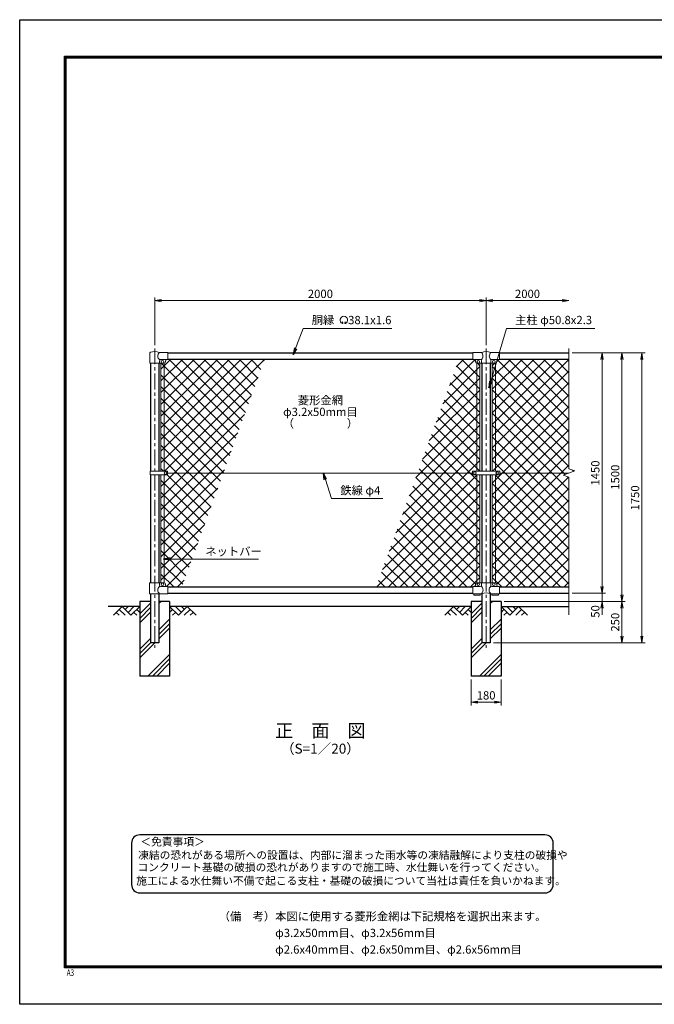
# Model space of a CAD drawing. Units: millimetres. Extents: x 0 to 8400, y 0 to 5940.
# Drawn here: x 0 to 3830, y 0 to 5940 of the extents above; entities that cross this region are included whole.
import ezdxf
from ezdxf.enums import TextEntityAlignment as Align

# ---------------------------------------------------------------- set-up
doc = ezdxf.new("R2010")
doc.units = ezdxf.units.MM
doc.header["$LTSCALE"] = 3
doc.header["$MEASUREMENT"] = 0
doc.linetypes.add('CENTER', pattern=[50.8, 31.75, -6.35, 6.35, -6.35])
for name, color, linetype in [('D-BGD', 7, 'Continuous'), ('D-STR1', 1, 'Continuous'), ('D-STR4', 7, 'Continuous'), ('D-TTL', 2, 'Continuous'), ('D-TTL-TXT', 7, 'Continuous')]:
    doc.layers.add(name, color=color, linetype=linetype)
for name, color, linetype, lineweight in [('D-BMK', 2, 'CENTER', 13), ('D-DCR-HCH', 7, 'Continuous', 13), ('D-STR-DIM', 7, 'Continuous', 13), ('D-STR-TXT', 7, 'Continuous', 13), ('D-STR2', 7, 'Continuous', 13), ('D-STR3', 3, 'Continuous', 13)]:
    doc.layers.add(name, color=color, linetype=linetype, lineweight=lineweight)
doc.styles.add('ROMANSE', font='Romans.shx', dxfattribs={"width": 0.7, "bigfont": 'EXTFONT.SHX'})
doc.styles.add('ゴシック', font='txt')
doc.dimstyles.new('STYLE', dxfattribs={"dimscale": 20, "dimtxt": 2.5, "dimasz": 2, "dimexe": 1, "dimexo": 1, "dimgap": 0.8, "dimtad": 1, "dimdsep": 46, "dimtxsty": 'ゴシック', "dimblk": 'OPEN', "dimcen": 1e-08, "dimclrd": 256, "dimclre": 256, "dimclrt": 256, "dimadec": 0, "dimazin": 2, "dimtfac": 1, "dimtmove": 2, "dimatfit": 3, "dimldrblk": 'OPEN', "dimfxl": 1, "dimtolj": 1, "dimtzin": 0, "dimlwd": -1, "dimlwe": -1, "dimarcsym": 0})
pattern_1 = [(45, (8437, -7463.917), (-35.35534, 35.35534), []), (135, (8437, -7463.917), (-35.35534, -35.35534), [])]

# ---------------------------------------------------------------- blocks, each defined once
blk = doc.blocks.new('_Open')
at = {"color": 0, "linetype": 'ByBlock', "lineweight": -2}
for p, q in [((-1, 0.17), (0, 0)), ((-1, -0.17), (0, 0)), ((0, 0), (-1, 0))]:
    blk.add_line(p, q, dxfattribs=at)
blk = doc.blocks.new('*D7')
at = {"layer": 'D-STR-DIM', "transparency": 16777216}
for p, q in [((2725, 1960), (2725, 1802.7)), ((2905, 1960), (2905, 1802.7)), ((2765, 1822.7), (2865, 1822.7))]:
    blk.add_line(p, q, dxfattribs=at)
at = {"layer": 'D-STR-DIM', "transparency": 16777216, "xscale": 40, "yscale": 40, "zscale": 40, "rotation": 180}
blk.add_blockref('_Open', (2725, 1822.7), dxfattribs=at)
at = {"layer": 'D-STR-DIM', "transparency": 16777216, "xscale": 40, "yscale": 40, "zscale": 40}
blk.add_blockref('_Open', (2905, 1822.7), dxfattribs=at)
at = {"layer": 'D-STR-DIM', "transparency": 16777216, "insert": (2815, 1863.7), "char_height": 50, "attachment_point": 5, "style": 'ゴシック'}
blk.add_mtext('\\A1;180', dxfattribs=at)
blk = doc.blocks.new('*D2')
at = {"layer": 'D-STR-DIM', "transparency": 16777216}
for p, q in [((3515, 2520), (3515, 2560)), ((3335, 2480), (3535, 2480)), ((3515, 2480), (3515, 2430)), ((2925, 2430), (3535, 2430)), ((3515, 2390), (3515, 2350))]:
    blk.add_line(p, q, dxfattribs=at)
at = {"layer": 'D-STR-DIM', "transparency": 16777216, "xscale": 40, "yscale": 40, "zscale": 40}
for p, rotation in [((3515, 2480), 270), ((3515, 2430), 90)]:
    blk.add_blockref('_Open', p, dxfattribs=dict(at, rotation=rotation))
at = {"layer": 'D-STR-DIM', "transparency": 16777216, "insert": (3474, 2370), "char_height": 50, "attachment_point": 5, "rotation": 90, "style": 'ゴシック'}
blk.add_mtext('\\A1;50', dxfattribs=at)
blk = doc.blocks.new('*D9')
at = {"layer": 'D-STR-DIM', "transparency": 16777216}
for p, q in [((3335, 3930), (3535, 3930)), ((3515, 3890), (3515, 2520)), ((3335, 2480), (3535, 2480))]:
    blk.add_line(p, q, dxfattribs=at)
at = {"layer": 'D-STR-DIM', "transparency": 16777216, "xscale": 40, "yscale": 40, "zscale": 40}
for p, rotation in [((3515, 3930), 90), ((3515, 2480), 270)]:
    blk.add_blockref('_Open', p, dxfattribs=dict(at, rotation=rotation))
at = {"layer": 'D-STR-DIM', "transparency": 16777216, "insert": (3474, 3205), "char_height": 50, "attachment_point": 5, "rotation": 90, "style": 'ゴシック'}
blk.add_mtext('\\A1;1450', dxfattribs=at)
blk = doc.blocks.new('*D3')
at = {"layer": 'D-STR-DIM', "transparency": 16777216}
for p, q in [((3335, 3930), (3655, 3930)), ((3635, 3890), (3635, 2470)), ((2925, 2430), (3655, 2430))]:
    blk.add_line(p, q, dxfattribs=at)
at = {"layer": 'D-STR-DIM', "transparency": 16777216, "xscale": 40, "yscale": 40, "zscale": 40}
for p, rotation in [((3635, 3930), 90), ((3635, 2430), 270)]:
    blk.add_blockref('_Open', p, dxfattribs=dict(at, rotation=rotation))
at = {"layer": 'D-STR-DIM', "transparency": 16777216, "insert": (3594, 3180), "char_height": 50, "attachment_point": 5, "rotation": 90, "style": 'ゴシック'}
blk.add_mtext('\\A1;1500', dxfattribs=at)
blk = doc.blocks.new('*D4')
at = {"layer": 'D-STR-DIM', "transparency": 16777216}
for p, q in [((3335, 3930), (3775, 3930)), ((3755, 3890), (3755, 2220)), ((2860.4, 2180), (3775, 2180))]:
    blk.add_line(p, q, dxfattribs=at)
at = {"layer": 'D-STR-DIM', "transparency": 16777216, "xscale": 40, "yscale": 40, "zscale": 40}
for p, rotation in [((3755, 3930), 90), ((3755, 2180), 270)]:
    blk.add_blockref('_Open', p, dxfattribs=dict(at, rotation=rotation))
at = {"layer": 'D-STR-DIM', "transparency": 16777216, "insert": (3714, 3055), "char_height": 50, "attachment_point": 5, "rotation": 90, "style": 'ゴシック'}
blk.add_mtext('\\A1;1750', dxfattribs=at)
blk = doc.blocks.new('*D10')
at = {"layer": 'D-STR-DIM', "transparency": 16777216}
for p, q in [((2925, 2430), (3655, 2430)), ((3635, 2390), (3635, 2220)), ((2860.4, 2180), (3655, 2180))]:
    blk.add_line(p, q, dxfattribs=at)
at = {"layer": 'D-STR-DIM', "transparency": 16777216, "xscale": 40, "yscale": 40, "zscale": 40}
for p, rotation in [((3635, 2430), 90), ((3635, 2180), 270)]:
    blk.add_blockref('_Open', p, dxfattribs=dict(at, rotation=rotation))
at = {"layer": 'D-STR-DIM', "transparency": 16777216, "insert": (3594, 2305), "char_height": 50, "attachment_point": 5, "rotation": 90, "style": 'ゴシック'}
blk.add_mtext('\\A1;250', dxfattribs=at)
blk = doc.blocks.new('*D5')
at = {"layer": 'D-STR-DIM', "transparency": 16777216}
for p, q in [((815, 3977.1), (815, 4265)), ((855, 4245), (2775, 4245)), ((2815, 3977.1), (2815, 4265))]:
    blk.add_line(p, q, dxfattribs=at)
at = {"layer": 'D-STR-DIM', "transparency": 16777216, "xscale": 40, "yscale": 40, "zscale": 40, "rotation": 180}
blk.add_blockref('_Open', (815, 4245), dxfattribs=at)
at = {"layer": 'D-STR-DIM', "transparency": 16777216, "xscale": 40, "yscale": 40, "zscale": 40}
blk.add_blockref('_Open', (2815, 4245), dxfattribs=at)
at = {"layer": 'D-STR-DIM', "transparency": 16777216, "insert": (1815, 4286), "char_height": 50, "attachment_point": 5, "style": 'ゴシック'}
blk.add_mtext('\\A1;2000', dxfattribs=at)
blk = doc.blocks.new('*D6')
at = {"layer": 'D-STR-DIM', "transparency": 16777216}
for p, q in [((2815, 3977.1), (2815, 4265)), ((2855, 4245), (3275, 4245))]:
    blk.add_line(p, q, dxfattribs=at)
at = {"layer": 'D-STR-DIM', "transparency": 16777216, "xscale": 40, "yscale": 40, "zscale": 40, "rotation": 180}
blk.add_blockref('_Open', (2815, 4245), dxfattribs=at)
at = {"layer": 'D-STR-DIM', "transparency": 16777216, "xscale": 40, "yscale": 40, "zscale": 40}
blk.add_blockref('_Open', (3315, 4245), dxfattribs=at)
at = {"layer": 'D-STR-DIM', "transparency": 16777216, "insert": (3065, 4286), "char_height": 50, "attachment_point": 5, "style": 'ゴシック'}
blk.add_mtext('\\A1;2000', dxfattribs=at)
blk = doc.blocks.new('*D14')
at = {"layer": 'D-STR-DIM', "transparency": 16777216}
for p, q in [((2725, 1960), (2725, 1802.7)), ((2905, 1960), (2905, 1802.7)), ((2765, 1822.7), (2865, 1822.7))]:
    blk.add_line(p, q, dxfattribs=at)
at = {"layer": 'D-STR-DIM', "transparency": 16777216, "xscale": 40, "yscale": 40, "zscale": 40, "rotation": 180}
blk.add_blockref('_Open', (2725, 1822.7), dxfattribs=at)
at = {"layer": 'D-STR-DIM', "transparency": 16777216, "xscale": 40, "yscale": 40, "zscale": 40}
blk.add_blockref('_Open', (2905, 1822.7), dxfattribs=at)
at = {"layer": 'D-STR-DIM', "transparency": 16777216, "insert": (2815, 1863.7), "char_height": 50, "attachment_point": 5, "style": 'ゴシック'}
blk.add_mtext('\\A1;180', dxfattribs=at)

msp = doc.modelspace()

# ---------------------------------------------------------------- hatches: boundary and pattern name
at = {"layer": 'D-DCR-HCH'}
h = msp.add_hatch(dxfattribs=at)
h.set_pattern_fill('PLAST', color=256, scale=600, angle=45)
h.set_pattern_definition([(45, (-3366.5, -92.6), (-106.066, 106.066), []), (45, (-3379.76, -79.35), (-106.066, 106.066), []), (45, (-3393.02, -66.09), (-106.066, 106.066), [])])
h.paths.add_polyline_path([(905.025, 1980), (905.025, 2430), (840.425, 2430), (840.425, 2180), (789.625, 2180), (789.625, 2430), (725.025, 2430), (725.025, 1980)])
h = msp.add_hatch(dxfattribs=at)
h.set_pattern_fill('PLAST', color=256, scale=600, angle=45)
h.set_pattern_definition([(45, (-1366.5, -92.6), (-106.066, 106.066), []), (45, (-1379.76, -79.35), (-106.066, 106.066), []), (45, (-1393.02, -66.09), (-106.066, 106.066), [])])
h.paths.add_polyline_path([(2905.025, 1980), (2905.025, 2430), (2840.425, 2430), (2840.425, 2180), (2789.625, 2180), (2789.625, 2430), (2725.025, 2430), (2725.025, 1980)])
at = {"layer": 'D-STR2'}
h = msp.add_hatch(dxfattribs=at)
h.set_pattern_fill('ANSI37', color=256, scale=400)
h.set_pattern_definition(pattern_1)
h.paths.add_polyline_path([(1478.951, 3892), (895.025, 3892), (895.025, 3889), (887.025, 3889, 0.54744569), (879.619, 3879.822, -0.45447593), (871.525, 3867.113), (871.525, 3215.499), (892.021, 3215.499), (892.021, 3205), (1228.904, 3205)])
h.paths.add_polyline_path([(1228.904, 3205), (892.021, 3205), (892.021, 3194.5), (871.525, 3194.5), (871.525, 2542.887, -0.37076998), (880.025, 2533), (880.025, 2528, 0.41421356), (887.025, 2521), (895.025, 2521), (895.025, 2518), (978.856, 2518)])
h.paths.add_polyline_path([(871.525, 3194.5), (852.525, 3194.5), (852.525, 2543), (871.525, 2543)])
h.paths.add_polyline_path([(871.525, 3867), (852.525, 3867), (852.525, 3215.499), (871.525, 3215.499)])
h = msp.add_hatch(dxfattribs=at)
h.set_pattern_fill('ANSI37', color=256, scale=400)
h.set_pattern_definition(pattern_1)
h.paths.add_polyline_path([(2758.525, 3867.113, -0.37076998), (2750.025, 3877), (2750.025, 3882, 0.41421356), (2743.025, 3889), (2735.025, 3889), (2735.025, 3892), (2651.195, 3892), (2401.147, 3205), (2732.525, 3205), (2732.525, 3215.5), (2758.525, 3215.5)])
h.paths.add_polyline_path([(2758.525, 3194.5), (2732.525, 3194.5), (2732.525, 3205), (2401.147, 3205), (2151.1, 2518), (2735.025, 2518), (2735.025, 2521), (2743.025, 2521, 0.54744569), (2750.432, 2530.178, -0.45447593), (2758.525, 2542.887)])
h.paths.add_polyline_path([(2777.525, 3194.5), (2758.525, 3194.5), (2758.525, 2542.887, -0.03765986), (2760.025, 2543), (2777.525, 2543)])
h.paths.add_polyline_path([(2777.525, 3867), (2760.025, 3867, -0.03765986), (2758.525, 3867.113), (2758.525, 3215.5), (2777.525, 3215.5)])
h = msp.add_hatch(dxfattribs=at)
h.set_pattern_fill('ANSI37', color=256, scale=400)
h.set_pattern_definition(pattern_1)
h.paths.add_polyline_path([(3315.025, 3892), (2895.025, 3892), (2895.025, 3889), (2887.025, 3889, 0.54744569), (2879.619, 3879.822, -0.45447593), (2871.525, 3867.113), (2871.525, 3215.5), (2897.525, 3215.5), (2897.525, 3205), (3315.025, 3205), (3350.264, 3217.825), (3315.025, 3230.652)])
h.paths.add_polyline_path([(3315.025, 3179.348), (3279.787, 3192.174), (3315.025, 3205), (2897.525, 3205), (2897.525, 3194.5), (2871.525, 3194.5), (2871.525, 2542.887, -0.37076998), (2880.025, 2533), (2880.025, 2528, 0.41421356), (2887.025, 2521), (2895.025, 2521), (2895.025, 2518), (3315.025, 2518)])
h.paths.add_polyline_path([(2871.525, 3194.5), (2852.525, 3194.5), (2852.525, 2543), (2871.525, 2543)])
h.paths.add_polyline_path([(2871.525, 3867), (2852.525, 3867), (2852.525, 3215.5), (2871.525, 3215.5)])

# ---------------------------------------------------------------- linework, layer by layer
at = {"layer": 'D-BGD'}
for p, q in [((725.025, 2400), (535.025, 2400)), ((2725.025, 2400), (905.025, 2400)), ((2905.025, 2400), (3315.025, 2400))]:
    msp.add_line(p, q, dxfattribs=at)
at = {"layer": 'D-BMK'}
for p, q in [((815.025, 3957.062), (815.025, 2150)), ((2815.025, 3957.062), (2815.025, 2150))]:
    msp.add_line(p, q, dxfattribs=at)
at = {"layer": 'D-DCR-HCH'}
for p, q in [((618.601, 2400), (565.389, 2346.788)), ((600.864, 2382.263), (636.502, 2346.788)), ((618.601, 2400), (671.813, 2346.788)), ((636.339, 2382.263), (654.076, 2400)), ((654.076, 2364.525), (689.551, 2400)), ((671.813, 2346.788), (725.025, 2400)), ((707.288, 2382.263), (725.025, 2364.606)), ((958.238, 2346.788), (905.025, 2400)), ((922.763, 2382.263), (905.025, 2364.606)), ((975.975, 2364.525), (940.5, 2400)), ((1011.45, 2400), (958.238, 2346.788)), ((993.805, 2382.17), (975.975, 2400)), ((1029.187, 2382.263), (993.549, 2346.788)), ((1011.45, 2400), (1064.662, 2346.788)), ((2618.601, 2400), (2565.389, 2346.788)), ((2600.864, 2382.263), (2636.502, 2346.788)), ((2618.601, 2400), (2671.813, 2346.788)), ((2636.339, 2382.263), (2654.076, 2400)), ((2654.076, 2364.525), (2689.551, 2400)), ((2671.813, 2346.788), (2725.025, 2400)), ((2707.288, 2382.263), (2725.025, 2364.606)), ((2958.238, 2346.788), (2905.025, 2400)), ((2922.763, 2382.263), (2905.025, 2364.606)), ((2975.975, 2364.525), (2940.5, 2400)), ((3011.45, 2400), (2958.238, 2346.788)), ((2993.805, 2382.17), (2975.975, 2400)), ((3029.187, 2382.263), (2993.549, 2346.788)), ((3011.45, 2400), (3064.662, 2346.788)), ((583.127, 2364.525), (600.945, 2346.788)), ((689.551, 2364.525), (707.37, 2346.788)), ((940.5, 2364.525), (922.681, 2346.788)), ((1046.924, 2364.525), (1029.105, 2346.788)), ((2583.127, 2364.525), (2600.945, 2346.788)), ((2689.551, 2364.525), (2707.37, 2346.788)), ((2940.5, 2364.525), (2922.681, 2346.788)), ((3046.924, 2364.525), (3029.105, 2346.788))]:
    msp.add_line(p, q, dxfattribs=at)
at = {"layer": 'D-STR-DIM'}
for p, q in [((3315.025, 3957.062), (3315.025, 3230.652)), ((3279.787, 3192.174), (3350.264, 3217.825)), ((3350.264, 3217.825), (3315.025, 3230.652)), ((3315.025, 3179.348), (3279.787, 3192.174)), ((3315.025, 3179.348), (3315.025, 2350))]:
    msp.add_line(p, q, dxfattribs=at)
at = {"layer": 'D-STR-TXT'}
for p, q in [((1950.343, 4110.873), (1946.198, 4118.053)), ((1962.827, 4110.873), (1966.972, 4118.053))]:
    msp.add_line(p, q, dxfattribs=at)
for centre, radius, start, end in [((1956.585, 4128.035), 22.503, 294.3247761, 245.6752239), ((1948.292, 4109.631), 2.369, 245.6752239, 30), ((1964.879, 4109.631), 2.369, 150, 294.3247761)]:
    msp.add_arc(centre, radius, start, end, dxfattribs=at)
at = {"layer": 'D-STR1'}
for p, q in [((895.025, 3930), (2735.025, 3930)), ((2895.025, 3930), (3315.025, 3930)), ((789.625, 3867), (789.625, 3215.499)), ((840.425, 3867), (840.425, 3215.499)), ((895.025, 3892), (2735.025, 3892)), ((2789.625, 3867), (2789.625, 3215.5)), ((2840.425, 3867), (2840.425, 3215.5)), ((2895.025, 3892), (3315.025, 3892)), ((789.625, 3194.5), (789.625, 2543)), ((840.425, 3194.5), (840.425, 2543)), ((2789.625, 3194.5), (2789.625, 2543)), ((2840.425, 3194.5), (2840.425, 2543)), ((895.025, 2518), (2735.025, 2518)), ((2895.025, 2518), (3315.025, 2518)), ((789.625, 2477), (789.625, 2180)), ((840.425, 2477), (840.425, 2180)), ((895.025, 2480), (2735.025, 2480)), ((2789.625, 2477), (2789.625, 2180)), ((2840.425, 2477), (2840.425, 2180)), ((2895.025, 2480), (3315.025, 2480)), ((840.425, 2180), (789.625, 2180)), ((2840.425, 2180), (2789.625, 2180))]:
    msp.add_line(p, q, dxfattribs=at)
at = {"layer": 'D-STR3'}
for p, q in [((786.475, 3867), (786.475, 3930.692)), ((895.025, 3933), (843.575, 3933)), ((895.025, 3933), (895.025, 3889)), ((2735.025, 3933), (2735.025, 3889)), ((2735.025, 3933), (2786.475, 3933)), ((2843.575, 3933), (2895.025, 3933)), ((2895.025, 3933), (2895.025, 3889)), ((786.475, 3867), (870.025, 3867)), ((843.575, 3867), (843.575, 3882)), ((895.025, 3889), (850.575, 3889)), ((852.525, 3867), (852.525, 3215.499)), ((871.525, 3867), (871.525, 3215.499)), ((880.025, 3882), (880.025, 3877)), ((2735.025, 3889), (2781.775, 3889)), ((2750.025, 3882), (2750.025, 3877)), ((2758.525, 3867), (2758.525, 3215.5)), ((2760.025, 3867), (2870.025, 3867)), ((2777.525, 3867), (2777.525, 3215.5)), ((2786.475, 3884.3), (2786.475, 3867)), ((2843.575, 3884.3), (2843.575, 3867)), ((2848.275, 3889), (2895.025, 3889)), ((2852.525, 3867), (2852.525, 3215.5)), ((2871.525, 3867), (2871.525, 3215.5)), ((2880.025, 3882), (2880.025, 3877)), ((892.021, 3215.499), (787.529, 3215.499)), ((787.529, 3194.5), (787.529, 3215.499)), ((892.021, 3194.5), (892.021, 3215.499)), ((2732.525, 3215.5), (2732.525, 3194.5)), ((2897.525, 3215.5), (2732.525, 3215.5)), ((2897.525, 3215.5), (2897.525, 3194.5)), ((892.021, 3194.5), (787.529, 3194.5)), ((852.525, 3194.5), (852.525, 2543)), ((871.525, 3194.5), (871.525, 2542.887)), ((892.021, 3205), (2732.525, 3205)), ((2897.525, 3194.5), (2732.525, 3194.5)), ((2758.525, 3194.5), (2758.525, 2542.887)), ((2777.525, 3194.5), (2777.525, 2543)), ((2852.525, 3194.5), (2852.525, 2543)), ((2871.525, 3194.5), (2871.525, 2542.887)), ((2897.525, 3205), (3315.025, 3205)), ((784.075, 2543), (870.025, 2543)), ((784.075, 2477), (784.075, 2543)), ((843.575, 2543), (843.575, 2528)), ((895.025, 2521), (850.575, 2521)), ((880.025, 2533), (880.025, 2528)), ((895.025, 2521), (895.025, 2477)), ((2735.025, 2521), (2735.025, 2477)), ((2779.475, 2521), (2735.025, 2521)), ((2750.025, 2533), (2750.025, 2528)), ((2760.025, 2543), (2870.025, 2543)), ((2786.475, 2543), (2786.475, 2528)), ((2843.575, 2543), (2843.575, 2528)), ((2895.025, 2521), (2850.575, 2521)), ((2880.025, 2533), (2880.025, 2528)), ((2895.025, 2521), (2895.025, 2477)), ((895.025, 2477), (784.075, 2477)), ((2786.475, 2477), (2735.025, 2477)), ((2740.025, 2477), (2740.025, 2467.7)), ((2780.025, 2467.7), (2740.025, 2467.7)), ((2780.025, 2477), (2780.025, 2467.7)), ((2895.025, 2477), (2843.575, 2477)), ((2850.025, 2477), (2850.025, 2467.7)), ((2890.025, 2467.7), (2850.025, 2467.7)), ((2890.025, 2477), (2890.025, 2467.7))]:
    msp.add_line(p, q, dxfattribs=at)
for centre in [(862.025, 3876), (2768.025, 3876), (2862.025, 3876), (880.022, 3205), (2747.525, 3205), (2882.525, 3205), (862.025, 2534), (2768.025, 2534), (2862.025, 2534)]:
    msp.add_circle(centre, 8, dxfattribs=at)
for centre, radius, start, end in [((789.775, 3930.692), 3.3, 109.2205107, 180), ((815.025, 3858.268), 80, 69.0915974, 109.2205107), ((861.772, 3911), 28.55, 129.5941848, 230.4058152), ((2815.025, 3858.268), 80, 69.0915974, 110.9084026), ((2765.219, 3911), 30.591, 314.0150324, 45.9849676), ((2864.832, 3911), 30.591, 134.0150324, 225.9849676), ((850.575, 3882), 7, 90, 180), ((870.025, 3877), 10, 270, 0), ((887.025, 3882), 7, 90, 180), ((2743.025, 3882), 7, 0, 90), ((2760.025, 3877), 10, 180, 270), ((2781.775, 3884.3), 4.7, 0, 90), ((2848.275, 3884.3), 4.7, 90, 180), ((2870.025, 3877), 10, 270, 0), ((2887.025, 3882), 7, 90, 180), ((861.772, 2499), 28.55, 129.5941848, 230.4058152), ((850.575, 2528), 7, 180, 270), ((870.025, 2533), 10, 0, 90), ((887.025, 2528), 7, 180, 270), ((2743.025, 2528), 7, 270, 0), ((2760.025, 2533), 10, 90, 180), ((2779.475, 2528), 7, 270, 0), ((2767.347, 2499.439), 29.485, 310.4464041, 49.5535959), ((2862.704, 2499.439), 29.485, 130.4464041, 229.5535959), ((2850.575, 2528), 7, 180, 270), ((2870.025, 2533), 10, 0, 90), ((2887.025, 2528), 7, 180, 270), ((2815.025, 2396.514), 85.4, 70.4694678, 109.5305322)]:
    msp.add_arc(centre, radius, start, end, dxfattribs=at)
at = {"layer": 'D-STR4'}
for p, q in [((725.025, 2430), (725.025, 1980)), ((789.625, 2430), (725.025, 2430)), ((905.025, 2430), (840.425, 2430)), ((905.025, 2430), (905.025, 1980)), ((2725.025, 2430), (2725.025, 1980)), ((2789.625, 2430), (2725.025, 2430)), ((2905.025, 2430), (2840.425, 2430)), ((2905.025, 2430), (2905.025, 1980)), ((905.025, 1980), (725.025, 1980)), ((2905.025, 1980), (2725.025, 1980)), ((2905.025, 1980), (2725.025, 1980))]:
    msp.add_line(p, q, dxfattribs=at)
at = {"layer": 'D-TTL'}
msp.add_lwpolyline([(0, 5940), (8400, 5940), (8400, 0), (0, 0)], close=True, dxfattribs=at)
at = {"layer": 'D-TTL', "color": 7}
for points in [[(270, 5720), (8130, 5720), (8130, 220), (270, 220)], [(272.5, 5717.5), (8127.5, 5717.5), (8127.5, 222.5), (272.5, 222.5)], [(275, 5715), (8125, 5715), (8125, 225), (275, 225)], [(277.5, 5712.5), (8122.5, 5712.5), (8122.5, 227.5), (277.5, 227.5)], [(280, 5710), (8120, 5710), (8120, 230), (280, 230)]]:
    msp.add_lwpolyline(points, close=True, dxfattribs=at)
at = {"layer": 'D-TTL-TXT', "color": 2}
msp.add_lwpolyline([(3170.461, 672.412, 0.41421356), (3220.461, 722.412), (3220.461, 972.412, 0.41421356), (3170.461, 1022.412), (724.911, 1022.412, 0.41421356), (674.911, 972.412), (674.911, 722.412, 0.41421356), (724.911, 672.412)], format="xyb", close=True, dxfattribs=at)

# ---------------------------------------------------------------- texts
at = {"layer": 'D-STR-TXT', "style": 'ゴシック'}
for s, p in [('胴縁 \u300038.1x1.6', (1762.484, 4103.035)), ('主柱 φ50.8x2.3', (2989.899, 4103.264)), ('鉄線 φ4', (1935.078, 3075.493)), ('ネットバー', (1120.342, 2707.108))]:
    msp.add_text(s, height=50, dxfattribs=at).set_placement(p)
for s, p in [('菱形金網', (1815.025, 3637.5)), ('φ3.2x50mm目', (1815.025, 3567.5)), ('（\u3000\u3000   \u3000\u3000）', (1815.025, 3497.5))]:
    msp.add_text(s, height=50, dxfattribs=at).set_placement(p, align=Align.MIDDLE)
at = {"layer": 'D-TTL', "color": 7, "style": 'ROMANSE', "width": 0.7}
msp.add_text('A3', height=40, dxfattribs=at).set_placement((283.912, 170.59))
at = {"layer": 'D-TTL-TXT', "style": 'ゴシック'}
for s, height, p in [('正\u3000面\u3000図', 80, (1815.025, 1640.35)), ('（S=1／20）', 60, (1815.025, 1534.62))]:
    msp.add_text(s, height=height, dxfattribs=at).set_placement(p, align=Align.MIDDLE)
for s, p in [('＜免責事項＞ \u3000\u3000', (728.617, 957.022)), ('凍結の恐れがある場所への設置は、内部に溜まった雨水等の凍結融解により支柱の破損や', (715.093, 876.526)), ('コンクリート基礎の破損の恐れがありますので施工時、水仕舞いを行ってください。', (710.982, 803.102)), ('施工による水仕舞い不備で起こる支柱・基礎の破損について当社は責任を負いかねます。 ', (703.99, 721.61))]:
    msp.add_text(s, height=47.5, dxfattribs=at).set_placement(p)
at = {"layer": 'D-TTL-TXT', "linetype": 'Continuous', "style": 'ゴシック'}
for s, p in [('（備\u3000考）本図に使用する菱形金網は下記規格を選択出来ます。', (1200.884, 505.649)), ('\u3000\u3000\u3000\u3000\u3000φ3.2x50mm目、φ3.2x56mm目', (1200.884, 405.649)), ('\u3000\u3000\u3000\u3000\u3000φ2.6x40mm目、φ2.6x50mm目、φ2.6x56mm目', (1200.884, 305.649))]:
    msp.add_text(s, height=50, dxfattribs=at).set_placement(p)

# ---------------------------------------------------------------- dimensions: what is measured, and where the dimension line sits
at = {"layer": 'D-STR-DIM'}
for base, p1, p2, picture, middle in [((2815.025, 4245), (815.025, 3957.062), (2815.025, 3957.062), '*D5', (1815.025, 4286)), ((2905.025, 1822.684), (2725.025, 1980), (2905.025, 1980), '*D7', (2815.025, 1863.684)), ((2905.025, 1822.684), (2725.025, 1980), (2905.025, 1980), '*D14', (2815.025, 1863.684))]:
    dim = msp.add_linear_dim(base=base, p1=p1, p2=p2, dimstyle='STYLE', dxfattribs=at)
    dim.commit()
    dim.dimension.update_dxf_attribs({"geometry": picture, "text_midpoint": middle})
dim = msp.add_linear_dim(base=(3315.025, 4245), p1=(2815.025, 3957.062), p2=(3315.025, 3957.062), text='2000', dimstyle='STYLE', override={"dimse2": 1}, dxfattribs=at)
dim.commit()
dim.dimension.update_dxf_attribs({"geometry": '*D6', "text_midpoint": (3065.025, 4286)})
for base, p1, p2, picture, middle in [((3755.025, 2180), (3315.025, 3930), (2840.425, 2180), '*D4', (3714.025, 3055)), ((3635.025, 2430), (3315.025, 3930), (2905.025, 2430), '*D3', (3594.025, 3180)), ((3515.025, 2480), (3315.025, 3930), (3315.025, 2480), '*D9', (3474.025, 3205)), ((3635.025, 2180), (2905.025, 2430), (2840.425, 2180), '*D10', (3594.025, 2305))]:
    dim = msp.add_linear_dim(base=base, p1=p1, p2=p2, angle=90, dimstyle='STYLE', dxfattribs=at)
    dim.commit()
    dim.dimension.update_dxf_attribs({"geometry": picture, "text_midpoint": middle})
dim = msp.add_linear_dim(base=(3515.025, 2430), p1=(3315.025, 2480), p2=(2905.025, 2430), angle=90, dimstyle='STYLE', dxfattribs=at)
dim.commit()
dim.dimension.update_dxf_attribs({"geometry": '*D2', "text_midpoint": (3474.025, 2370), "dimtype": 160})

# ---------------------------------------------------------------- leaders
at = {"layer": 'D-STR-TXT'}
for points in [[(1651.197, 3919.561), (1710.545, 4078), (2246.842, 4078)], [(2831.122, 3718.469), (2938.975, 4078), (3470.639, 4078)], [(1832.664, 3205), (1881.362, 3051.371), (2192.692, 3051.371)], [(867.782, 2685.905), (1440.9, 2685.905)]]:
    msp.add_leader(points, dimstyle='STYLE', override={"dimgap": 0.8, "dimtad": 1}, dxfattribs=at)

doc.saveas('drawing.dxf')
